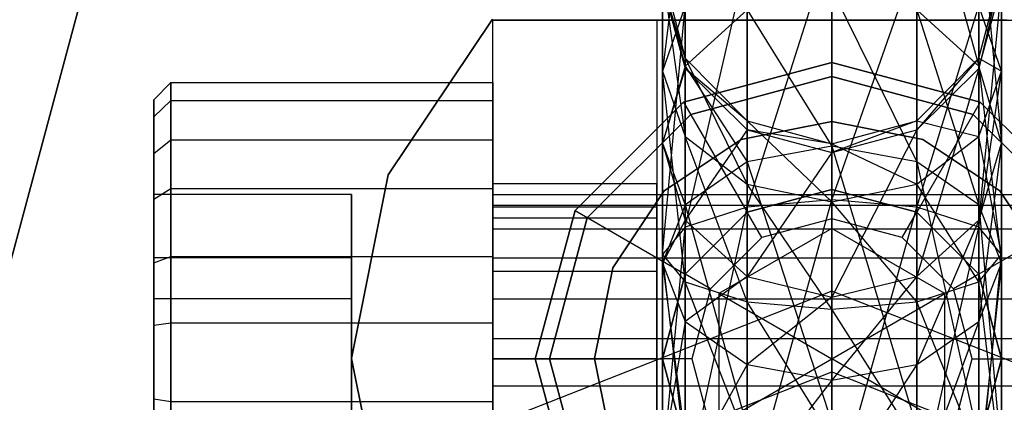
# Paper-space layout 'SW_Model_1' of a CAD drawing. Units: inches. Extents: x -2711 to 5250, y -3190 to 3190.
# Drawn here: x 735 to 753, y -155 to -148 of the extents above; entities that cross this region are included whole.
import ezdxf

# ---------------------------------------------------------------- set-up
doc = ezdxf.new("R2010")
doc.units = ezdxf.units.IN
doc.header["$MEASUREMENT"] = 0
doc.layers.add('SLD-0', color=179, linetype='Continuous')

psp = doc.layouts.new('SW_Model_1')

# ---------------------------------------------------------------- linework, layer by layer
at = {"layer": 'SLD-0', "color": 7}
for p, q in [((750.952255, -145.294805), (752.050331, -149.317472)), ((746.854179, -146.132924), (746.452255, -149.403457)), ((746.854179, -149.317472), (746.854179, -146.383099)), ((752.050331, -146.383099), (752.452255, -150.680751)), ((752.050331, -149.317472), (752.050331, -146.383099)), ((734.452255, -154.50107), (736.461874, -147.00107)), ((736.461874, -147.00107), (734.452255, -154.50107)), ((747.952255, -151.81192), (749.452255, -147.088136)), ((749.452255, -147.088136), (749.452255, -151.681956)), ((746.854179, -152.166986), (747.952255, -147.39833)), ((747.952255, -147.39833), (747.952255, -151.81192)), ((749.452255, -151.681956), (750.952255, -147.39833)), ((750.952255, -147.39833), (750.952255, -151.81192)), ((746.452255, -147.653022), (746.854179, -149.173119)), ((746.452255, -147.653022), (746.452255, -149.403457)), ((746.452255, -147.653022), (746.854179, -150.561117)), ((752.050331, -149.173119), (752.452255, -147.653022)), ((752.452255, -147.653022), (752.050331, -149.356374)), ((752.452255, -147.653022), (752.452255, -149.403457)), ((746.452255, -147.869737), (746.854179, -149.317472)), ((746.452255, -150.680751), (746.452255, -147.869737)), ((746.452255, -147.869737), (746.854179, -149.356374)), ((746.854179, -149.173119), (746.452255, -147.869737)), ((752.050331, -149.356374), (752.452255, -147.869737)), ((752.452255, -147.869737), (752.050331, -152.044029)), ((752.452255, -150.680751), (752.452255, -147.869737)), ((749.452255, -147.954194), (750.952255, -151.013758)), ((749.452255, -150.736412), (749.452255, -147.954194)), ((746.452255, -152.652015), (746.854179, -148.245797)), ((746.854179, -148.245797), (746.452255, -149.403457)), ((746.854179, -148.245797), (746.854179, -152.166986)), ((750.952255, -151.81192), (752.050331, -148.245797)), ((752.050331, -148.245797), (752.050331, -152.166986)), ((752.452255, -149.403457), (752.050331, -148.245797)), ((747.952255, -148.319483), (746.854179, -149.317472)), ((747.952255, -148.319483), (749.452255, -150.736412)), ((747.952255, -151.013758), (747.952255, -148.319483)), ((752.050331, -149.317472), (750.952255, -148.319483)), ((750.952255, -148.319483), (752.050331, -151.77148)), ((750.952255, -151.013758), (750.952255, -148.319483)), ((743.441848, -148.48419), (741.599279, -151.241788)), ((741.599279, -151.241788), (743.441848, -148.48419)), ((743.452255, -160.50107), (743.452255, -148.50107)), ((743.452255, -148.50107), (755.452255, -148.50107)), ((743.452255, -152.00107), (743.452255, -148.50107)), ((746.352255, -148.50107), (743.452255, -148.50107)), ((752.552255, -148.50107), (746.352255, -148.50107)), ((746.352255, -148.50107), (746.352255, -160.50107)), ((746.352255, -148.50107), (746.352255, -152.00107)), ((746.854179, -149.317472), (746.452255, -150.680751)), ((746.827255, -149.954437), (749.452255, -149.25107)), ((749.452255, -149.25107), (746.827255, -149.954437)), ((749.452255, -149.25107), (746.827255, -149.954437)), ((746.827255, -149.954437), (749.452255, -149.25107)), ((746.854179, -149.356374), (746.854179, -149.173119)), ((746.854179, -149.173119), (747.952255, -150.285907)), ((746.854179, -149.173119), (746.854179, -150.561117)), ((746.854179, -149.173119), (747.952255, -151.408583)), ((746.854179, -149.317472), (747.952255, -151.013758)), ((746.854179, -151.77148), (746.854179, -149.317472)), ((749.452255, -149.25107), (752.077255, -149.954437)), ((752.077255, -149.954437), (749.452255, -149.25107)), ((749.452255, -149.25107), (749.452255, -151.50107)), ((752.077255, -149.954437), (749.452255, -149.25107)), ((749.452255, -149.25107), (752.077255, -149.954437)), ((750.952255, -150.285907), (752.050331, -149.173119)), ((752.050331, -149.173119), (750.952255, -150.444668)), ((752.050331, -149.356374), (752.050331, -149.173119)), ((752.050331, -149.173119), (752.050331, -150.561117)), ((752.050331, -149.173119), (752.452255, -149.403457)), ((752.452255, -150.680751), (752.050331, -149.317472)), ((752.050331, -149.317472), (752.452255, -152.806548)), ((752.050331, -151.77148), (752.050331, -149.317472)), ((746.854179, -149.356374), (746.452255, -150.680751)), ((746.452255, -149.403457), (746.452255, -152.652015)), ((746.854179, -153.137044), (746.452255, -149.403457)), ((746.452255, -149.403457), (746.854179, -150.561117)), ((746.854179, -152.044029), (746.854179, -149.356374)), ((746.854179, -149.356374), (747.952255, -150.444668)), ((747.952255, -150.285907), (746.854179, -149.356374)), ((746.952255, -150.170943), (749.452255, -149.50107)), ((749.452255, -149.50107), (746.952255, -150.170943)), ((749.452255, -149.50107), (751.952255, -150.170943)), ((751.952255, -150.170943), (749.452255, -149.50107)), ((750.952255, -150.444668), (752.050331, -149.356374)), ((752.050331, -149.356374), (750.952255, -153.042019)), ((752.050331, -152.044029), (752.050331, -149.356374)), ((752.050331, -152.166986), (752.452255, -149.403457)), ((752.050331, -150.561117), (752.452255, -149.403457)), ((752.452255, -149.403457), (752.452255, -152.652015)), ((737.452255, -149.915298), (737.752255, -149.607738)), ((737.752255, -149.607738), (743.452255, -149.607738)), ((737.752255, -149.923159), (737.752255, -149.607738)), ((737.752255, -149.607738), (737.752255, -150.619025)), ((743.452255, -149.923159), (743.452255, -149.607738)), ((743.452255, -149.607738), (743.452255, -150.619025)), ((737.452255, -150.863767), (737.452255, -149.915298)), ((737.452255, -149.915298), (737.452255, -150.211127)), ((737.452255, -150.211127), (737.752255, -149.923159)), ((737.752255, -149.923159), (743.452255, -149.923159)), ((737.752255, -151.480771), (737.752255, -149.923159)), ((743.452255, -151.480771), (743.452255, -149.923159)), ((744.905622, -151.87607), (746.827255, -149.954437)), ((746.827255, -149.954437), (744.905622, -151.87607)), ((746.827255, -149.954437), (744.905622, -151.87607)), ((744.905622, -151.87607), (746.827255, -149.954437)), ((746.827255, -149.954437), (747.952255, -151.902994)), ((752.077255, -149.954437), (750.952255, -151.902994)), ((752.077255, -149.954437), (753.998889, -151.87607)), ((753.998889, -151.87607), (752.077255, -149.954437)), ((753.998889, -151.87607), (752.077255, -149.954437)), ((752.077255, -149.954437), (753.998889, -151.87607)), ((745.122128, -152.00107), (746.952255, -150.170943)), ((746.952255, -150.170943), (745.122128, -152.00107)), ((751.952255, -150.170943), (753.782382, -152.00107)), ((753.782382, -152.00107), (751.952255, -150.170943)), ((737.452255, -150.211127), (737.452255, -151.671985)), ((747.844985, -150.614303), (749.452255, -150.294597)), ((749.452255, -150.294597), (747.844985, -150.614303)), ((747.952255, -150.444668), (747.952255, -150.285907)), ((747.952255, -150.285907), (749.452255, -150.693216)), ((747.952255, -150.285907), (747.952255, -151.408583)), ((747.952255, -150.285907), (749.452255, -151.718778)), ((749.452255, -150.693216), (750.952255, -150.285907)), ((750.952255, -150.285907), (749.452255, -150.843012)), ((749.452255, -150.294597), (751.059526, -150.614303)), ((751.059526, -150.614303), (749.452255, -150.294597)), ((750.952255, -150.444668), (750.952255, -150.285907)), ((750.952255, -150.285907), (750.952255, -151.408583)), ((750.952255, -150.285907), (752.050331, -150.561117)), ((747.952255, -150.444668), (746.854179, -152.044029)), ((747.952255, -153.042019), (747.952255, -150.444668)), ((747.952255, -150.444668), (749.452255, -150.843012)), ((749.452255, -150.693216), (747.952255, -150.444668)), ((749.452255, -150.843012), (750.952255, -150.444668)), ((750.952255, -150.444668), (749.452255, -153.407308)), ((750.952255, -153.042019), (750.952255, -150.444668)), ((737.452255, -150.863767), (737.752255, -150.619025)), ((737.752255, -150.619025), (743.452255, -150.619025)), ((737.752255, -150.619025), (737.752255, -152.686046)), ((743.452255, -150.619025), (743.452255, -152.686046)), ((746.452255, -150.680751), (746.854179, -151.77148)), ((746.452255, -152.806548), (746.452255, -150.680751)), ((746.452255, -150.680751), (746.854179, -152.044029)), ((746.482407, -151.524749), (747.844985, -150.614303)), ((747.844985, -150.614303), (746.482407, -151.524749)), ((746.854179, -150.561117), (746.854179, -153.137044)), ((747.952255, -153.492111), (746.854179, -150.561117)), ((746.854179, -150.561117), (747.952255, -151.408583)), ((749.452255, -150.843012), (749.452255, -150.693216)), ((749.452255, -150.693216), (749.452255, -151.718778)), ((749.452255, -150.693216), (750.952255, -151.408583)), ((750.952255, -151.408583), (752.050331, -150.561117)), ((751.059526, -150.614303), (752.422104, -151.524749)), ((752.422104, -151.524749), (751.059526, -150.614303)), ((752.050331, -150.561117), (752.050331, -153.137044)), ((752.452255, -152.652015), (752.050331, -150.561117)), ((752.050331, -152.044029), (752.452255, -150.680751)), ((752.452255, -150.680751), (752.050331, -153.841615)), ((752.452255, -152.806548), (752.452255, -150.680751)), ((737.452255, -152.802392), (737.452255, -150.863767)), ((749.452255, -150.736412), (747.952255, -151.013758)), ((749.452255, -150.843012), (747.952255, -153.042019)), ((750.952255, -151.013758), (749.452255, -150.736412)), ((749.452255, -150.736412), (750.952255, -155.721782)), ((749.452255, -155.636691), (749.452255, -150.736412)), ((749.452255, -153.407308), (749.452255, -150.843012)), ((747.952255, -151.013758), (746.854179, -151.77148)), ((747.952255, -151.013758), (749.452255, -155.636691)), ((747.952255, -155.721782), (747.952255, -151.013758)), ((752.050331, -151.77148), (750.952255, -151.013758)), ((750.952255, -151.013758), (752.050331, -155.954256)), ((750.952255, -155.721782), (750.952255, -151.013758)), ((741.599279, -151.241788), (740.952255, -154.494597)), ((740.952255, -154.494597), (741.599279, -151.241788)), ((743.452255, -151.816391), (743.452255, -151.40107)), ((743.452255, -151.40107), (743.452255, -151.816391)), ((746.352255, -151.40107), (743.452255, -151.40107)), ((746.352255, -151.816391), (746.352255, -151.40107)), ((746.352255, -151.40107), (746.352255, -151.816391)), ((747.952255, -151.408583), (747.952255, -153.492111)), ((749.452255, -153.622074), (747.952255, -151.408583)), ((747.952255, -151.408583), (749.452255, -151.718778)), ((749.452255, -151.718778), (750.952255, -151.408583)), ((750.952255, -151.408583), (750.952255, -153.492111)), ((752.050331, -153.137044), (750.952255, -151.408583)), ((737.452255, -151.671985), (737.752255, -151.480771)), ((737.452255, -152.712094), (737.452255, -151.588274)), ((737.452255, -151.588274), (737.452255, -153.435259)), ((740.952255, -151.588274), (737.452255, -151.588274)), ((737.752255, -151.480771), (743.452255, -151.480771)), ((737.752255, -153.863213), (737.752255, -151.480771)), ((740.952255, -152.712094), (740.952255, -151.588274)), ((740.952255, -151.588274), (740.952255, -153.435259)), ((743.452255, -153.863213), (743.452255, -151.480771)), ((743.452255, -152.195046), (743.452255, -151.588274)), ((743.452255, -151.588274), (743.452255, -151.777527)), ((743.452255, -151.588274), (762.952255, -151.588274)), ((745.571961, -152.887327), (746.482407, -151.524749)), ((746.482407, -151.524749), (745.571961, -152.887327)), ((747.952255, -151.902994), (749.452255, -151.50107)), ((749.452255, -151.50107), (747.952255, -151.902994)), ((747.952255, -151.902994), (749.452255, -151.50107)), ((749.452255, -151.50107), (747.952255, -151.902994)), ((749.452255, -151.50107), (750.952255, -151.902994)), ((750.952255, -151.902994), (749.452255, -151.50107)), ((749.452255, -152.018708), (749.452255, -151.50107)), ((749.452255, -151.50107), (750.952255, -151.902994)), ((750.952255, -151.902994), (749.452255, -151.50107)), ((752.422104, -151.524749), (753.332549, -152.887327)), ((753.332549, -152.887327), (752.422104, -151.524749)), ((737.452255, -151.671985), (737.452255, -153.906438)), ((746.854179, -151.77148), (746.452255, -152.806548)), ((746.854179, -151.77148), (747.952255, -155.721782)), ((746.854179, -155.954256), (746.854179, -151.77148)), ((749.452255, -151.681956), (747.952255, -151.81192)), ((747.952255, -157.078286), (749.452255, -151.681956)), ((750.952255, -151.81192), (749.452255, -151.681956)), ((749.452255, -151.681956), (749.452255, -157.163377)), ((749.452255, -151.718778), (749.452255, -153.622074)), ((750.952255, -153.492111), (749.452255, -151.718778)), ((752.452255, -152.806548), (752.050331, -151.77148)), ((752.050331, -151.77148), (752.452255, -156.271821)), ((752.050331, -155.954256), (752.050331, -151.77148)), ((743.452255, -151.777527), (743.452255, -152.712094)), ((743.452255, -151.777527), (762.952255, -151.777527)), ((743.452255, -152.95107), (743.452255, -151.816391)), ((743.452255, -151.816391), (743.452255, -152.95107)), ((746.352255, -151.816391), (743.452255, -151.816391)), ((746.352255, -151.816391), (743.452255, -151.816391)), ((744.202255, -154.50107), (744.905622, -151.87607)), ((744.905622, -151.87607), (744.202255, -154.50107)), ((744.905622, -151.87607), (744.202255, -154.50107)), ((744.202255, -154.50107), (744.905622, -151.87607)), ((744.905622, -151.87607), (746.854179, -153.00107)), ((746.352255, -152.95107), (746.352255, -151.816391)), ((746.352255, -151.816391), (746.352255, -152.95107)), ((747.952255, -151.81192), (746.854179, -152.166986)), ((746.854179, -156.845812), (747.952255, -151.81192)), ((746.854179, -153.00107), (747.952255, -151.902994)), ((747.952255, -151.902994), (746.854179, -153.00107)), ((746.854179, -153.00107), (747.952255, -151.902994)), ((747.952255, -151.902994), (746.854179, -153.00107)), ((747.952255, -151.81192), (747.952255, -157.078286)), ((748.211074, -152.351282), (747.952255, -151.902994)), ((749.452255, -157.163377), (750.952255, -151.81192)), ((750.693436, -152.351282), (750.952255, -151.902994)), ((752.050331, -152.166986), (750.952255, -151.81192)), ((750.952255, -151.81192), (750.952255, -157.078286)), ((750.952255, -151.902994), (752.050331, -153.00107)), ((752.050331, -153.00107), (750.952255, -151.902994)), ((750.952255, -151.902994), (752.050331, -153.00107)), ((752.050331, -153.00107), (750.952255, -151.902994)), ((753.998889, -151.87607), (752.050331, -153.00107)), ((743.452255, -157.00107), (743.452255, -152.00107)), ((743.452255, -152.00107), (746.352255, -152.00107)), ((744.452255, -154.50107), (745.122128, -152.00107)), ((745.122128, -152.00107), (744.452255, -154.50107)), ((746.352255, -152.00107), (746.352255, -157.00107)), ((746.854179, -152.044029), (746.452255, -152.806548)), ((746.854179, -153.841615), (746.854179, -152.044029)), ((746.854179, -152.044029), (747.952255, -153.042019)), ((749.452255, -152.018708), (748.211074, -152.351282)), ((750.693436, -152.351282), (749.452255, -152.018708)), ((750.952255, -153.042019), (752.050331, -152.044029)), ((752.050331, -152.044029), (750.952255, -154.599338)), ((752.050331, -153.841615), (752.050331, -152.044029)), ((743.452255, -153.435259), (743.452255, -152.195046)), ((743.452255, -152.195046), (762.952255, -152.195046)), ((746.854179, -152.166986), (746.452255, -152.652015)), ((746.452255, -156.528247), (746.854179, -152.166986)), ((746.854179, -152.166986), (746.854179, -156.845812)), ((749.452255, -152.191669), (747.452255, -153.34637)), ((749.452255, -152.191669), (747.452255, -153.34637)), ((751.452255, -153.34637), (749.452255, -152.191669)), ((751.452255, -153.34637), (749.452255, -152.191669)), ((749.452255, -152.191669), (749.452255, -154.50107)), ((750.952255, -157.078286), (752.050331, -152.166986)), ((752.452255, -152.652015), (752.050331, -152.166986)), ((752.050331, -152.166986), (752.050331, -156.845812)), ((748.211074, -152.351282), (747.302467, -153.259889)), ((751.602044, -153.259889), (750.693436, -152.351282)), ((737.452255, -152.802392), (737.752255, -152.686046)), ((737.452255, -155.682898), (737.452255, -152.712094)), ((740.952255, -152.712094), (737.452255, -152.712094)), ((737.452255, -155.211719), (737.452255, -152.802392)), ((737.752255, -152.686046), (743.452255, -152.686046)), ((737.752255, -152.686046), (737.752255, -155.254944)), ((740.952255, -155.682898), (740.952255, -152.712094)), ((743.452255, -152.686046), (743.452255, -155.254944)), ((743.452255, -152.712094), (743.452255, -154.141559)), ((743.452255, -152.712094), (762.952255, -152.712094)), ((746.452255, -152.652015), (746.854179, -153.137044)), ((746.452255, -152.652015), (746.452255, -156.528247)), ((746.854179, -156.210682), (746.452255, -152.652015)), ((746.452255, -152.806548), (746.854179, -155.954256)), ((746.452255, -156.271821), (746.452255, -152.806548)), ((746.452255, -152.806548), (746.854179, -153.841615)), ((752.050331, -153.137044), (752.452255, -152.652015)), ((752.050331, -156.845812), (752.452255, -152.652015)), ((752.050331, -153.841615), (752.452255, -152.806548)), ((752.452255, -152.806548), (752.050331, -156.589386)), ((752.452255, -152.652015), (752.452255, -156.528247)), ((752.452255, -156.271821), (752.452255, -152.806548)), ((743.452255, -154.50107), (743.452255, -152.95107)), ((743.452255, -152.95107), (743.452255, -154.50107)), ((746.352255, -152.95107), (743.452255, -152.95107)), ((746.352255, -152.95107), (743.452255, -152.95107)), ((745.252255, -154.494597), (745.571961, -152.887327)), ((745.571961, -152.887327), (745.252255, -154.494597)), ((746.352255, -154.50107), (746.352255, -152.95107)), ((746.352255, -152.95107), (746.352255, -154.50107)), ((746.452255, -154.50107), (746.854179, -153.00107)), ((746.854179, -153.00107), (746.452255, -154.50107)), ((746.452255, -154.50107), (746.854179, -153.00107)), ((746.854179, -153.00107), (746.452255, -154.50107)), ((747.302467, -153.259889), (746.854179, -153.00107)), ((747.952255, -153.042019), (746.854179, -153.841615)), ((746.854179, -153.137044), (747.952255, -153.492111)), ((746.854179, -153.137044), (746.854179, -156.210682)), ((747.952255, -155.978209), (746.854179, -153.137044)), ((747.952255, -154.599338), (747.952255, -153.042019)), ((747.952255, -153.042019), (749.452255, -153.407308)), ((749.452255, -153.407308), (750.952255, -153.042019)), ((750.952255, -153.042019), (749.452255, -154.876683)), ((750.952255, -154.599338), (750.952255, -153.042019)), ((750.952255, -153.492111), (752.050331, -153.137044)), ((752.050331, -153.00107), (751.602044, -153.259889)), ((752.050331, -153.00107), (752.452255, -154.50107)), ((752.452255, -154.50107), (752.050331, -153.00107)), ((752.050331, -153.00107), (752.452255, -154.50107)), ((752.452255, -154.50107), (752.050331, -153.00107)), ((752.050331, -153.137044), (752.050331, -156.210682)), ((752.452255, -156.528247), (752.050331, -153.137044)), ((749.452255, -153.299582), (739.729537, -157.125387)), ((747.302467, -153.259889), (746.969893, -154.50107)), ((749.452255, -153.299582), (749.452255, -160.17095)), ((759.174973, -157.125387), (749.452255, -153.299582)), ((749.452255, -154.731397), (749.452255, -153.299582)), ((751.934617, -154.50107), (751.602044, -153.259889)), ((737.452255, -153.435259), (737.452255, -156.406063)), ((740.952255, -153.435259), (737.452255, -153.435259)), ((740.952255, -153.435259), (740.952255, -156.406063)), ((743.452255, -154.976598), (743.452255, -153.435259)), ((743.452255, -153.435259), (762.952255, -153.435259)), ((747.452255, -153.34637), (747.452255, -155.655771)), ((747.452255, -153.34637), (747.452255, -155.655771)), ((747.452255, -153.34637), (749.452255, -154.50107)), ((749.452255, -153.407308), (747.952255, -154.599338)), ((747.952255, -153.492111), (749.452255, -153.622074)), ((747.952255, -153.492111), (747.952255, -155.978209)), ((749.452255, -155.893118), (747.952255, -153.492111)), ((749.452255, -154.50107), (751.452255, -153.34637)), ((749.452255, -154.876683), (749.452255, -153.407308)), ((749.452255, -153.622074), (750.952255, -153.492111)), ((750.952255, -153.492111), (750.952255, -155.978209)), ((752.050331, -156.210682), (750.952255, -153.492111)), ((751.452255, -155.655771), (751.452255, -153.34637)), ((751.452255, -155.655771), (751.452255, -153.34637)), ((749.452255, -153.622074), (749.452255, -155.893118)), ((750.952255, -155.978209), (749.452255, -153.622074)), ((746.854179, -153.841615), (746.452255, -156.271821)), ((746.854179, -156.589386), (746.854179, -153.841615)), ((746.854179, -153.841615), (747.952255, -154.599338)), ((750.952255, -154.599338), (752.050331, -153.841615)), ((752.050331, -153.841615), (750.952255, -156.821859)), ((752.050331, -156.589386), (752.050331, -153.841615)), ((737.452255, -153.906438), (737.752255, -153.863213)), ((737.452255, -153.906438), (737.452255, -156.315765)), ((737.752255, -153.863213), (743.452255, -153.863213)), ((737.752255, -156.432111), (737.752255, -153.863213)), ((743.452255, -156.432111), (743.452255, -153.863213)), ((743.452255, -154.141559), (743.452255, -155.682898)), ((743.452255, -154.141559), (762.952255, -154.141559)), ((740.952255, -154.494597), (741.599279, -157.747407)), ((741.599279, -157.747407), (740.952255, -154.494597)), ((743.452255, -154.50107), (743.452255, -156.05107)), ((743.452255, -156.05107), (743.452255, -154.50107)), ((743.452255, -154.50107), (746.352255, -154.50107)), ((746.352255, -154.50107), (743.452255, -154.50107)), ((744.905622, -157.12607), (744.202255, -154.50107)), ((744.202255, -154.50107), (746.452255, -154.50107)), ((744.202255, -154.50107), (744.905622, -157.12607)), ((744.202255, -154.50107), (744.905622, -157.12607)), ((744.905622, -157.12607), (744.202255, -154.50107)), ((745.122128, -157.00107), (744.452255, -154.50107)), ((744.452255, -154.50107), (745.122128, -157.00107)), ((745.571961, -156.101868), (745.252255, -154.494597)), ((745.252255, -154.494597), (745.571961, -156.101868)), ((746.352255, -156.05107), (746.352255, -154.50107)), ((746.352255, -154.50107), (746.352255, -156.05107)), ((746.854179, -156.00107), (746.452255, -154.50107)), ((746.452255, -154.50107), (746.854179, -156.00107)), ((746.969893, -154.50107), (746.452255, -154.50107)), ((746.854179, -156.00107), (746.452255, -154.50107)), ((746.452255, -154.50107), (746.854179, -156.00107)), ((746.969893, -154.50107), (747.302467, -155.742251)), ((747.452255, -155.655771), (749.452255, -154.50107)), ((749.452255, -156.810471), (749.452255, -154.50107)), ((751.452255, -155.655771), (749.452255, -154.50107)), ((751.602044, -155.742251), (751.934617, -154.50107)), ((751.934617, -154.50107), (752.452255, -154.50107)), ((752.452255, -154.50107), (752.050331, -156.00107)), ((752.050331, -156.00107), (752.452255, -154.50107)), ((752.452255, -154.50107), (752.050331, -156.00107)), ((752.050331, -156.00107), (752.452255, -154.50107)), ((752.452255, -154.50107), (754.702255, -154.50107)), ((741.260271, -157.954871), (749.452255, -154.731397)), ((747.952255, -154.599338), (746.854179, -156.589386)), ((747.952255, -156.821859), (747.952255, -154.599338)), ((747.952255, -154.599338), (749.452255, -154.876683)), ((749.452255, -154.876683), (750.952255, -154.599338)), ((750.952255, -154.599338), (749.452255, -156.90695)), ((749.452255, -154.731397), (757.64424, -157.954871)), ((750.952255, -156.821859), (750.952255, -154.599338)), ((749.452255, -154.876683), (747.952255, -156.821859)), ((749.452255, -156.90695), (749.452255, -154.876683)), ((743.452255, -156.406063), (743.452255, -154.976598)), ((743.452255, -154.976598), (762.952255, -154.976598)), ((737.452255, -157.446172), (737.452255, -155.211719)), ((737.452255, -155.211719), (737.752255, -155.254944)), ((737.752255, -155.254944), (743.452255, -155.254944)), ((737.752255, -155.254944), (737.752255, -157.637386)), ((743.452255, -155.254944), (743.452255, -157.637386))]:
    psp.add_line(p, q, dxfattribs=at)

doc.saveas('drawing.dxf')
